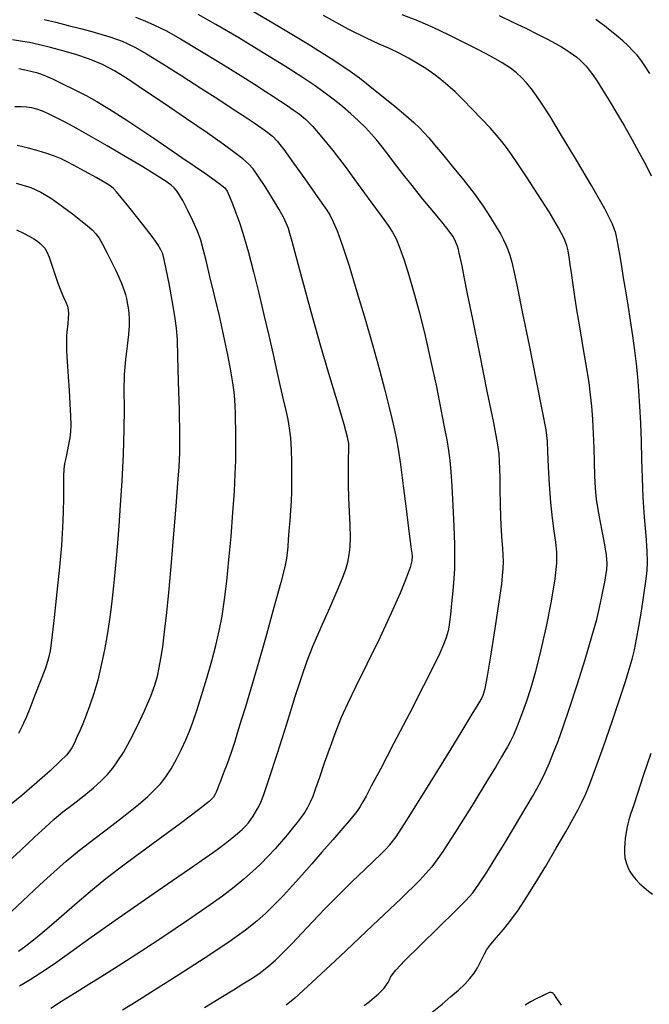
# Model space of a CAD drawing. Extents: x 349575 to 352775, y 1035233 to 1038233.
# Drawn here: x 351577 to 351678, y 1037799 to 1037957 of the extents above; entities that cross this region are included whole.
import ezdxf

# ---------------------------------------------------------------- set-up
doc = ezdxf.new("R2010")
doc.units = 0
doc.header["$MEASUREMENT"] = 0
doc.layers.add('INDEX', color=1, linetype='CONTINUOUS')
doc.layers.add('INTER', color=33, linetype='CONTINUOUS')

msp = doc.modelspace()

# ---------------------------------------------------------------- linework, layer by layer
at = {"layer": 'INDEX', "color": 1, "linetype": 'CONTINUOUS'}
for points, elevation in [([(351580.588, 1037957.005), (351582.47, 1037956.547), (351584.442, 1037956.04), (351584.442, 1037956.04), (351586.398, 1037955.526), (351588.232, 1037955.031), (351589.838, 1037954.578), (351589.838, 1037954.578), (351591.14, 1037954.182), (351592.203, 1037953.826), (351593.123, 1037953.483), (351593.123, 1037953.483), (351594.033, 1037953.097), (351595.223, 1037952.491), (351597.016, 1037951.457), (351597.016, 1037951.457), (351599.607, 1037949.872), (351602.669, 1037947.95), (351605.742, 1037945.99), (351605.742, 1037945.99), (351608.451, 1037944.239), (351610.749, 1037942.732), (351612.671, 1037941.456), (351612.671, 1037941.456), (351614.251, 1037940.394), (351615.511, 1037939.53), (351616.471, 1037938.847), (351616.471, 1037938.847), (351617.198, 1037938.268), (351617.943, 1037937.482), (351619.008, 1037936.116), (351619.008, 1037936.116), (351620.576, 1037933.96), (351622.367, 1037931.443), (351623.987, 1037929.151), (351623.987, 1037929.151), (351625.137, 1037927.525), (351625.899, 1037926.417), (351626.452, 1037925.53), (351626.452, 1037925.53), (351626.963, 1037924.553), (351627.564, 1037923.115), (351628.376, 1037920.83), (351628.376, 1037920.83), (351629.476, 1037917.458), (351630.758, 1037913.331), (351632.073, 1037908.925), (351632.073, 1037908.925), (351633.289, 1037904.671), (351634.35, 1037900.812), (351635.218, 1037897.545), (351635.218, 1037897.545), (351635.87, 1037895), (351636.351, 1037893.026), (351636.721, 1037891.404), (351636.721, 1037891.404), (351637.04, 1037889.885), (351637.358, 1037888.088), (351637.724, 1037885.604), (351637.724, 1037885.604), (351638.167, 1037882.222), (351638.625, 1037878.54), (351639.019, 1037875.352), (351639.019, 1037875.352), (351639.287, 1037873.259), (351639.451, 1037872.067), (351639.554, 1037871.386), (351639.554, 1037871.386), (351639.613, 1037870.848), (351639.551, 1037870.171), (351639.267, 1037869.096), (351639.267, 1037869.096), (351638.666, 1037867.398), (351637.682, 1037864.979), (351636.256, 1037861.774), (351634.397, 1037857.839), (351632.39, 1037853.707), (351630.587, 1037850.028), (351630.587, 1037850.028), (351629.245, 1037847.257), (351628.242, 1037845.055), (351627.36, 1037842.888), (351627.36, 1037842.888), (351626.435, 1037840.374), (351625.52, 1037837.752), (351624.725, 1037835.416), (351624.725, 1037835.416), (351624.124, 1037833.665), (351623.665, 1037832.406), (351623.263, 1037831.454), (351623.263, 1037831.454), (351622.841, 1037830.641), (351622.367, 1037829.879), (351621.819, 1037829.099), (351621.819, 1037829.099), (351621.178, 1037828.245), (351620.441, 1037827.304), (351619.608, 1037826.278), (351619.608, 1037826.278), (351618.678, 1037825.171), (351617.652, 1037824.003), (351616.531, 1037822.802), (351616.531, 1037822.802), (351615.316, 1037821.587), (351614.006, 1037820.364), (351612.602, 1037819.133), (351612.602, 1037819.133), (351611.061, 1037817.865), (351609.169, 1037816.418), (351606.668, 1037814.622), (351606.668, 1037814.622), (351603.423, 1037812.385), (351599.776, 1037809.935), (351596.192, 1037807.578), (351596.192, 1037807.578), (351593.034, 1037805.552), (351590.273, 1037803.816), (351587.777, 1037802.26), (351587.777, 1037802.26), (351585.458, 1037800.805), (351583.386, 1037799.494), (351581.674, 1037798.4)], 2430), ([(351642.808, 1037797.822), (351644.408, 1037799.114), (351645.811, 1037800.292), (351647.016, 1037801.355), (351647.016, 1037801.355), (351648.028, 1037802.311), (351648.862, 1037803.196), (351649.54, 1037804.056), (351649.54, 1037804.056), (351650.082, 1037804.918), (351650.517, 1037805.753), (351650.872, 1037806.513), (351650.872, 1037806.513), (351651.195, 1037807.183), (351651.597, 1037807.863), (351652.206, 1037808.686), (351652.206, 1037808.686), (351653.109, 1037809.753), (351654.224, 1037811.05), (351655.427, 1037812.535), (351655.427, 1037812.535), (351656.633, 1037814.193), (351657.906, 1037816.123), (351659.35, 1037818.452), (351659.35, 1037818.452), (351661.013, 1037821.22), (351662.716, 1037824.112), (351664.226, 1037826.725), (351664.226, 1037826.725), (351665.369, 1037828.755), (351666.202, 1037830.305), (351666.846, 1037831.573), (351666.846, 1037831.573), (351667.425, 1037832.806), (351668.094, 1037834.416), (351669.013, 1037836.86), (351669.013, 1037836.86), (351670.271, 1037840.386), (351671.663, 1037844.394), (351672.913, 1037848.077), (351673.812, 1037850.823), (351674.417, 1037852.803), (351674.854, 1037854.386), (351674.854, 1037854.386), (351675.23, 1037855.91), (351675.592, 1037857.595), (351675.967, 1037859.628), (351675.967, 1037859.628), (351676.369, 1037862.097), (351676.758, 1037864.672), (351677.078, 1037866.92), (351677.078, 1037866.92), (351677.282, 1037868.571), (351677.357, 1037870.003), (351677.3, 1037871.753), (351677.3, 1037871.753), (351677.119, 1037874.215), (351676.88, 1037877.2), (351676.663, 1037880.373), (351676.663, 1037880.373), (351676.524, 1037883.463), (351676.438, 1037886.447), (351676.359, 1037889.363), (351676.359, 1037889.363), (351676.249, 1037892.228), (351676.11, 1037894.96), (351675.952, 1037897.457), (351675.952, 1037897.457), (351675.779, 1037899.665), (351675.575, 1037901.739), (351675.313, 1037903.885), (351675.313, 1037903.885), (351674.98, 1037906.247), (351674.601, 1037908.73), (351674.213, 1037911.177), (351674.213, 1037911.177), (351673.844, 1037913.455), (351673.506, 1037915.531), (351673.2, 1037917.393), (351673.2, 1037917.393), (351672.93, 1037919.034), (351672.697, 1037920.452), (351672.501, 1037921.646), (351672.501, 1037921.646), (351672.281, 1037922.718), (351671.734, 1037924.167), (351670.496, 1037926.596), (351670.496, 1037926.596), (351668.368, 1037930.341), (351665.801, 1037934.688), (351663.411, 1037938.659), (351663.411, 1037938.659), (351661.67, 1037941.507), (351660.471, 1037943.399), (351659.561, 1037944.733), (351659.561, 1037944.733), (351658.729, 1037945.845), (351657.924, 1037946.816), (351657.137, 1037947.668), (351657.137, 1037947.668), (351656.329, 1037948.433), (351655.352, 1037949.191), (351654.032, 1037950.037), (351654.032, 1037950.037), (351652.251, 1037951.038), (351650.115, 1037952.159), (351647.79, 1037953.34), (351647.79, 1037953.34), (351645.41, 1037954.523), (351642.988, 1037955.672), (351640.506, 1037956.75), (351640.506, 1037956.75), (351637.977, 1037957.731)], 2420), ([(351576.084, 1037930.727), (351578.457, 1037930.042), (351580.062, 1037929.309), (351580.062, 1037929.309), (351581.753, 1037928.259), (351583.525, 1037927.013), (351585.158, 1037925.791), (351585.158, 1037925.791), (351586.478, 1037924.767), (351587.496, 1037923.936), (351588.272, 1037923.249), (351588.272, 1037923.249), (351588.872, 1037922.634), (351589.401, 1037921.934), (351589.976, 1037920.97), (351589.976, 1037920.97), (351590.671, 1037919.639), (351591.409, 1037918.136), (351592.072, 1037916.732), (351592.072, 1037916.732), (351592.57, 1037915.636), (351592.927, 1037914.802), (351593.196, 1037914.127), (351593.421, 1037913.513), (351593.614, 1037912.905), (351593.783, 1037912.253), (351593.783, 1037912.253), (351593.931, 1037911.523), (351594.055, 1037910.72), (351594.152, 1037909.864), (351594.152, 1037909.864), (351594.212, 1037908.945), (351594.206, 1037907.852), (351594.1, 1037906.447), (351594.1, 1037906.447), (351593.882, 1037904.632), (351593.631, 1037902.475), (351593.446, 1037900.081), (351593.446, 1037900.081), (351593.397, 1037897.508), (351593.412, 1037894.616), (351593.389, 1037891.215), (351593.389, 1037891.215), (351593.252, 1037887.228), (351593.032, 1037883.023), (351592.786, 1037879.084), (351592.786, 1037879.084), (351592.559, 1037875.777), (351592.351, 1037873.011), (351592.15, 1037870.582), (351592.15, 1037870.582), (351591.943, 1037868.319), (351591.729, 1037866.187), (351591.508, 1037864.188), (351591.508, 1037864.188), (351591.275, 1037862.294), (351591.007, 1037860.378), (351590.674, 1037858.286), (351590.674, 1037858.286), (351590.255, 1037855.925), (351589.756, 1037853.441), (351589.187, 1037851.04), (351589.187, 1037851.04), (351588.566, 1037848.892), (351587.93, 1037847.019), (351587.321, 1037845.409), (351587.321, 1037845.409), (351586.776, 1037844.047), (351586.302, 1037842.916), (351585.902, 1037841.998), (351585.902, 1037841.998), (351585.571, 1037841.271), (351585.287, 1037840.685), (351585.022, 1037840.185), (351585.022, 1037840.185), (351584.713, 1037839.694), (351584.168, 1037839.039), (351583.163, 1037838.027), (351583.163, 1037838.027), (351581.542, 1037836.524), (351579.427, 1037834.645), (351577.011, 1037832.57), (351577.011, 1037832.57), (351574.453, 1037830.443)], 2440)]:
    msp.add_lwpolyline(points, dxfattribs=dict(at, elevation=elevation))
at = {"layer": 'INTER', "linetype": 'CONTINUOUS'}
for points, elevation in [([(351613.886, 1037958.44), (351618.173, 1037955.905), (351622.708, 1037953.162), (351626.626, 1037950.725), (351626.626, 1037950.725), (351629.313, 1037948.957), (351631.162, 1037947.613), (351632.82, 1037946.297), (351632.82, 1037946.297), (351634.765, 1037944.725), (351636.81, 1037943.06), (351638.598, 1037941.574), (351638.598, 1037941.574), (351639.871, 1037940.465), (351640.757, 1037939.621), (351641.482, 1037938.853), (351641.482, 1037938.853), (351642.252, 1037937.982), (351643.202, 1037936.869), (351644.446, 1037935.388), (351644.446, 1037935.388), (351646.043, 1037933.47), (351647.814, 1037931.288), (351649.526, 1037929.076), (351649.526, 1037929.076), (351650.986, 1037927.034), (351652.166, 1037925.244), (351653.08, 1037923.754), (351653.08, 1037923.754), (351653.753, 1037922.588), (351654.244, 1037921.663), (351654.62, 1037920.872), (351654.62, 1037920.872), (351654.943, 1037920.098), (351655.248, 1037919.203), (351655.567, 1037918.043), (351655.941, 1037916.418), (351656.467, 1037913.923), (351657.253, 1037910.096), (351657.253, 1037910.096), (351658.341, 1037904.781), (351659.511, 1037899.023), (351660.473, 1037894.172), (351660.473, 1037894.172), (351661.018, 1037891.174), (351661.245, 1037889.361), (351661.329, 1037887.664), (351661.329, 1037887.664), (351661.421, 1037885.269), (351661.561, 1037882.393), (351661.766, 1037879.512), (351661.766, 1037879.512), (351662.039, 1037877.009), (351662.335, 1037874.909), (351662.597, 1037873.148), (351662.597, 1037873.148), (351662.764, 1037871.589), (351662.751, 1037869.8), (351662.472, 1037867.282), (351662.472, 1037867.282), (351661.876, 1037863.73), (351661.071, 1037859.637), (351660.206, 1037855.694), (351660.206, 1037855.694), (351659.396, 1037852.438), (351658.638, 1037849.794), (351657.899, 1037847.535), (351657.899, 1037847.535), (351657.159, 1037845.486), (351656.454, 1037843.688), (351655.838, 1037842.236), (351655.838, 1037842.236), (351655.342, 1037841.177), (351654.914, 1037840.371), (351654.482, 1037839.63), (351654.482, 1037839.63), (351653.941, 1037838.728), (351653.061, 1037837.273), (351651.578, 1037834.837), (351651.578, 1037834.837), (351649.363, 1037831.219), (351646.829, 1037827.143), (351644.524, 1037823.563), (351644.524, 1037823.563), (351642.749, 1037821.089), (351640.828, 1037818.957), (351637.836, 1037816.055), (351637.836, 1037816.055), (351633.234, 1037811.679), (351628.007, 1037806.737), (351623.522, 1037802.541), (351623.522, 1037802.541), (351620.794, 1037800.065), (351619.421, 1037798.934)], 2424), ([(351595.222, 1037957.364), (351596.75, 1037956.762), (351596.75, 1037956.762), (351598.288, 1037956.09), (351600.09, 1037955.189), (351602.46, 1037953.868), (351602.46, 1037953.868), (351605.552, 1037952.033), (351608.93, 1037949.969), (351612.008, 1037948.056), (351612.008, 1037948.056), (351614.342, 1037946.586), (351616.043, 1037945.497), (351617.362, 1037944.638), (351617.362, 1037944.638), (351618.514, 1037943.88), (351619.563, 1037943.18), (351620.535, 1037942.515), (351620.535, 1037942.515), (351621.473, 1037941.837), (351622.479, 1037940.992), (351623.672, 1037939.798), (351623.672, 1037939.798), (351625.144, 1037938.114), (351626.88, 1037935.961), (351628.839, 1037933.398), (351628.839, 1037933.398), (351630.942, 1037930.547), (351632.959, 1037927.767), (351634.621, 1037925.478), (351634.621, 1037925.478), (351635.743, 1037923.954), (351636.473, 1037922.879), (351637.042, 1037921.79), (351637.042, 1037921.79), (351637.644, 1037920.306), (351638.32, 1037918.364), (351639.07, 1037915.984), (351639.07, 1037915.984), (351639.894, 1037913.18), (351640.775, 1037909.938), (351641.694, 1037906.242), (351641.694, 1037906.242), (351642.623, 1037902.157), (351643.491, 1037898.074), (351644.222, 1037894.466), (351644.222, 1037894.466), (351644.76, 1037891.684), (351645.138, 1037889.577), (351645.412, 1037887.873), (351645.412, 1037887.873), (351645.63, 1037886.286), (351645.814, 1037884.489), (351645.98, 1037882.143), (351646.139, 1037879.071), (351646.276, 1037875.737), (351646.372, 1037872.769), (351646.372, 1037872.769), (351646.409, 1037870.609), (351646.381, 1037868.957), (351646.286, 1037867.329), (351646.286, 1037867.329), (351646.126, 1037865.383), (351645.935, 1037863.343), (351645.752, 1037861.573), (351645.752, 1037861.573), (351645.604, 1037860.345), (351645.481, 1037859.543), (351645.362, 1037858.958), (351645.362, 1037858.958), (351645.218, 1037858.391), (351644.993, 1037857.701), (351644.623, 1037856.757), (351644.623, 1037856.757), (351644.025, 1037855.392), (351643.026, 1037853.294), (351641.432, 1037850.11), (351641.432, 1037850.11), (351639.176, 1037845.72), (351636.682, 1037840.929), (351634.504, 1037836.77), (351634.504, 1037836.77), (351633.055, 1037834.023), (351632.208, 1037832.438), (351631.696, 1037831.512), (351631.696, 1037831.512), (351631.266, 1037830.786), (351630.711, 1037829.986), (351629.833, 1037828.882), (351629.833, 1037828.882), (351628.505, 1037827.321), (351626.87, 1037825.443), (351625.142, 1037823.466), (351625.142, 1037823.466), (351623.491, 1037821.567), (351621.931, 1037819.781), (351620.432, 1037818.104), (351620.432, 1037818.104), (351618.971, 1037816.532), (351617.543, 1037815.066), (351616.148, 1037813.705), (351616.148, 1037813.705), (351614.712, 1037812.404), (351612.872, 1037810.934), (351610.187, 1037809.021), (351610.187, 1037809.021), (351606.427, 1037806.519), (351602.192, 1037803.787), (351598.29, 1037801.314), (351598.29, 1037801.314), (351595.334, 1037799.464), (351593.16, 1037798.119)], 2428), ([(351606.304, 1037798.56), (351608.913, 1037800.142), (351610.972, 1037801.398), (351610.972, 1037801.398), (351612.474, 1037802.325), (351613.547, 1037803), (351614.357, 1037803.521), (351614.357, 1037803.521), (351615.059, 1037803.99), (351615.775, 1037804.517), (351616.619, 1037805.214), (351616.619, 1037805.214), (351617.679, 1037806.169), (351618.939, 1037807.379), (351620.36, 1037808.817), (351620.36, 1037808.817), (351621.915, 1037810.461), (351623.645, 1037812.307), (351625.607, 1037814.355), (351625.607, 1037814.355), (351627.801, 1037816.568), (351630.009, 1037818.742), (351631.957, 1037820.636), (351631.957, 1037820.636), (351633.437, 1037822.069), (351634.512, 1037823.107), (351635.31, 1037823.879), (351635.31, 1037823.879), (351636.012, 1037824.614), (351637.017, 1037825.946), (351638.774, 1037828.614), (351638.774, 1037828.614), (351641.527, 1037833.006), (351644.687, 1037838.133), (351647.457, 1037842.658), (351647.457, 1037842.658), (351649.232, 1037845.566), (351650.18, 1037847.134), (351650.659, 1037847.962), (351650.659, 1037847.962), (351650.984, 1037848.639), (351651.293, 1037849.703), (351651.68, 1037851.686), (351651.68, 1037851.686), (351652.205, 1037854.881), (351652.789, 1037858.657), (351653.318, 1037862.145), (351653.318, 1037862.145), (351653.703, 1037864.685), (351653.955, 1037866.435), (351654.11, 1037867.758), (351654.11, 1037867.758), (351654.199, 1037868.958), (351654.229, 1037870.094), (351654.202, 1037871.164), (351654.202, 1037871.164), (351654.125, 1037872.202), (351654.021, 1037873.396), (351653.918, 1037874.968), (351653.918, 1037874.968), (351653.838, 1037877.046), (351653.78, 1037879.375), (351653.736, 1037881.603), (351653.7, 1037883.453), (351653.664, 1037884.942), (351653.619, 1037886.159), (351653.619, 1037886.159), (351653.532, 1037887.314), (351653.27, 1037889.092), (351652.672, 1037892.299), (351652.672, 1037892.299), (351651.656, 1037897.384), (351650.437, 1037903.368), (351649.305, 1037908.915), (351649.305, 1037908.915), (351648.486, 1037912.982), (351647.95, 1037915.692), (351647.6, 1037917.459), (351647.6, 1037917.459), (351647.353, 1037918.654), (351647.166, 1037919.476), (351647.008, 1037920.084), (351647.008, 1037920.084), (351646.85, 1037920.611), (351646.666, 1037921.115), (351646.433, 1037921.63), (351646.433, 1037921.63), (351646.103, 1037922.218), (351645.534, 1037923.042), (351644.562, 1037924.293), (351644.562, 1037924.293), (351643.095, 1037926.081), (351641.34, 1037928.193), (351639.58, 1037930.338), (351639.58, 1037930.338), (351638.042, 1037932.271), (351636.751, 1037933.949), (351635.676, 1037935.373), (351635.676, 1037935.373), (351634.776, 1037936.565), (351633.954, 1037937.61), (351633.1, 1037938.612), (351633.1, 1037938.612), (351632.125, 1037939.655), (351631.014, 1037940.747), (351629.772, 1037941.877), (351629.772, 1037941.877), (351628.411, 1037943.032), (351626.963, 1037944.188), (351625.465, 1037945.32), (351625.465, 1037945.32), (351623.89, 1037946.444), (351621.95, 1037947.738), (351619.293, 1037949.427), (351619.293, 1037949.427), (351615.738, 1037951.624), (351611.794, 1037954.014), (351608.14, 1037956.175), (351608.14, 1037956.175), (351605.293, 1037957.785)], 2426), ([(351631.931, 1037798.861), (351632.768, 1037799.537), (351633.502, 1037800.153), (351634.133, 1037800.709), (351634.133, 1037800.709), (351634.662, 1037801.209), (351635.099, 1037801.672), (351635.453, 1037802.122), (351635.453, 1037802.122), (351635.736, 1037802.573), (351635.964, 1037803.009), (351636.15, 1037803.407), (351636.15, 1037803.407), (351636.378, 1037803.814), (351637.003, 1037804.565), (351638.446, 1037806.069), (351638.446, 1037806.069), (351640.931, 1037808.541), (351643.873, 1037811.431), (351646.491, 1037813.997), (351646.491, 1037813.997), (351648.214, 1037815.719), (351649.323, 1037816.966), (351650.311, 1037818.332), (351650.311, 1037818.332), (351651.561, 1037820.259), (351653.012, 1037822.587), (351654.491, 1037825.007), (351654.491, 1037825.007), (351655.852, 1037827.257), (351657.051, 1037829.256), (351658.07, 1037830.967), (351658.07, 1037830.967), (351658.907, 1037832.386), (351659.616, 1037833.64), (351660.27, 1037834.884), (351660.27, 1037834.884), (351660.928, 1037836.251), (351661.601, 1037837.765), (351662.29, 1037839.428), (351662.29, 1037839.428), (351663.008, 1037841.285), (351663.828, 1037843.563), (351664.834, 1037846.536), (351664.834, 1037846.536), (351666.06, 1037850.316), (351667.335, 1037854.376), (351668.433, 1037858.025), (351668.433, 1037858.025), (351669.188, 1037860.746), (351669.664, 1037862.696), (351669.983, 1037864.201), (351669.983, 1037864.201), (351670.247, 1037865.534), (351670.474, 1037866.739), (351670.663, 1037867.806), (351670.663, 1037867.806), (351670.805, 1037868.759), (351670.855, 1037869.775), (351670.76, 1037871.064), (351670.76, 1037871.064), (351670.49, 1037872.761), (351670.116, 1037874.7), (351669.731, 1037876.639), (351669.731, 1037876.639), (351669.412, 1037878.402), (351669.174, 1037880.084), (351669.013, 1037881.848), (351668.92, 1037883.817), (351668.86, 1037885.973), (351668.794, 1037888.257), (351668.794, 1037888.257), (351668.69, 1037890.599), (351668.551, 1037892.88), (351668.39, 1037894.964), (351668.39, 1037894.964), (351668.207, 1037896.805), (351667.961, 1037898.702), (351667.601, 1037901.04), (351667.601, 1037901.04), (351667.1, 1037904.05), (351666.538, 1037907.362), (351666.023, 1037910.45), (351666.023, 1037910.45), (351665.635, 1037912.91), (351665.354, 1037914.814), (351665.134, 1037916.357), (351665.134, 1037916.357), (351664.938, 1037917.697), (351664.757, 1037918.868), (351664.593, 1037919.87), (351664.593, 1037919.87), (351664.404, 1037920.765), (351663.981, 1037921.877), (351663.077, 1037923.589), (351663.077, 1037923.589), (351661.552, 1037926.124), (351659.702, 1037929.051), (351657.932, 1037931.776), (351657.932, 1037931.776), (351656.557, 1037933.842), (351655.53, 1037935.331), (351654.712, 1037936.461), (351654.712, 1037936.461), (351653.964, 1037937.44), (351653.141, 1037938.436), (351652.098, 1037939.608), (351652.098, 1037939.608), (351650.747, 1037941.052), (351649.233, 1037942.622), (351647.76, 1037944.112), (351647.76, 1037944.112), (351646.479, 1037945.364), (351645.335, 1037946.415), (351644.224, 1037947.348), (351644.224, 1037947.348), (351643.054, 1037948.238), (351641.802, 1037949.101), (351640.462, 1037949.945), (351640.462, 1037949.945), (351639.032, 1037950.77), (351637.53, 1037951.563), (351635.979, 1037952.304), (351635.979, 1037952.304), (351634.332, 1037953.029), (351632.255, 1037953.98), (351629.344, 1037955.454), (351629.344, 1037955.454), (351625.389, 1037957.614)], 2422), ([(351653.538, 1037957.617), (351655.74, 1037956.573), (351655.74, 1037956.573), (351657.823, 1037955.568), (351659.707, 1037954.638), (351661.307, 1037953.82), (351661.307, 1037953.82), (351662.57, 1037953.139), (351663.546, 1037952.577), (351664.314, 1037952.108), (351664.314, 1037952.108), (351664.948, 1037951.701), (351665.495, 1037951.321), (351666, 1037950.929), (351666, 1037950.929), (351666.497, 1037950.493), (351666.994, 1037950.007), (351667.49, 1037949.47), (351667.49, 1037949.47), (351667.998, 1037948.866), (351668.568, 1037948.103), (351669.267, 1037947.077), (351669.267, 1037947.077), (351670.143, 1037945.704), (351671.183, 1037944.007), (351672.36, 1037942.03), (351672.36, 1037942.03), (351673.629, 1037939.852), (351674.875, 1037937.672), (351675.968, 1037935.72), (351675.968, 1037935.72), (351676.81, 1037934.168), (351677.441, 1037932.948), (351677.933, 1037931.934)], 2418), ([(351677.716, 1037948.317), (351676.902, 1037949.573), (351676.259, 1037950.485), (351675.661, 1037951.236), (351675.661, 1037951.236), (351675, 1037951.981), (351674.24, 1037952.758), (351673.366, 1037953.572), (351673.366, 1037953.572), (351672.381, 1037954.417), (351671.374, 1037955.233), (351670.457, 1037955.946), (351670.457, 1037955.946), (351669.701, 1037956.509), (351669.029, 1037956.971)], 2416), ([(351576.625, 1037802.026), (351578.202, 1037802.951), (351579.996, 1037804.089), (351582.178, 1037805.57), (351582.178, 1037805.57), (351584.886, 1037807.491), (351588.14, 1037809.825), (351591.926, 1037812.513), (351591.926, 1037812.513), (351596.143, 1037815.448), (351600.327, 1037818.329), (351603.924, 1037820.804), (351603.924, 1037820.804), (351606.528, 1037822.618), (351608.316, 1037823.898), (351609.611, 1037824.863), (351609.611, 1037824.863), (351610.683, 1037825.698), (351611.586, 1037826.44), (351612.32, 1037827.088), (351612.32, 1037827.088), (351612.894, 1037827.651), (351613.354, 1037828.168), (351613.752, 1037828.686), (351613.752, 1037828.686), (351614.134, 1037829.244), (351614.508, 1037829.849), (351614.876, 1037830.503), (351614.876, 1037830.503), (351615.266, 1037831.298), (351615.817, 1037832.703), (351616.7, 1037835.282), (351616.7, 1037835.282), (351618.003, 1037839.327), (351619.495, 1037844.056), (351620.865, 1037848.416), (351620.865, 1037848.416), (351621.898, 1037851.645), (351622.769, 1037854.146), (351623.746, 1037856.613), (351623.746, 1037856.613), (351625.011, 1037859.539), (351626.382, 1037862.622), (351627.59, 1037865.358), (351627.59, 1037865.358), (351628.429, 1037867.375), (351628.954, 1037868.824), (351629.283, 1037869.988), (351629.283, 1037869.988), (351629.514, 1037871.127), (351629.658, 1037872.405), (351629.703, 1037873.966), (351629.703, 1037873.966), (351629.649, 1037875.898), (351629.542, 1037878.063), (351629.44, 1037880.271), (351629.44, 1037880.271), (351629.389, 1037882.346), (351629.38, 1037884.186), (351629.392, 1037885.705), (351629.392, 1037885.705), (351629.409, 1037886.849), (351629.426, 1037887.693), (351629.441, 1037888.341), (351629.425, 1037888.967), (351629.237, 1037890.019), (351628.707, 1037892.013), (351628.707, 1037892.013), (351627.722, 1037895.317), (351626.396, 1037899.694), (351624.9, 1037904.758), (351624.9, 1037904.758), (351623.401, 1037910.077), (351622.053, 1037915.03), (351621.006, 1037918.95), (351621.006, 1037918.95), (351620.36, 1037921.378), (351619.997, 1037922.687), (351619.75, 1037923.459), (351619.75, 1037923.459), (351619.46, 1037924.206), (351619.006, 1037925.162), (351618.277, 1037926.494), (351618.277, 1037926.494), (351617.222, 1037928.275), (351616.026, 1037930.202), (351614.932, 1037931.881), (351614.932, 1037931.881), (351614.102, 1037933.034), (351613.363, 1037933.846), (351612.462, 1037934.618), (351612.462, 1037934.618), (351611.162, 1037935.619), (351609.299, 1037936.975), (351606.727, 1037938.781), (351606.727, 1037938.781), (351603.42, 1037941.051), (351599.832, 1037943.487), (351596.537, 1037945.712), (351596.537, 1037945.712), (351593.952, 1037947.438), (351591.872, 1037948.729), (351589.933, 1037949.739), (351589.933, 1037949.739), (351587.856, 1037950.598), (351585.691, 1037951.34), (351583.574, 1037951.971), (351583.574, 1037951.971), (351581.618, 1037952.5), (351579.839, 1037952.932), (351578.234, 1037953.271), (351578.234, 1037953.271), (351576.794, 1037953.524), (351575.502, 1037953.71)], 2432), ([(351576.534, 1037949.095), (351577.77, 1037948.845), (351578.664, 1037948.641), (351579.356, 1037948.457), (351579.356, 1037948.457), (351579.998, 1037948.257), (351580.786, 1037947.954), (351581.925, 1037947.447), (351581.925, 1037947.447), (351583.541, 1037946.674), (351585.431, 1037945.737), (351587.31, 1037944.776), (351587.31, 1037944.776), (351589.04, 1037943.843), (351591.073, 1037942.626), (351594.011, 1037940.722), (351594.011, 1037940.722), (351598.164, 1037937.931), (351602.688, 1037934.847), (351606.454, 1037932.266), (351606.454, 1037932.266), (351608.626, 1037930.759), (351609.574, 1037929.997), (351609.961, 1037929.428), (351609.961, 1037929.428), (351610.34, 1037928.597), (351610.807, 1037927.442), (351611.347, 1037926), (351611.347, 1037926), (351611.945, 1037924.282), (351612.609, 1037922.196), (351613.349, 1037919.626), (351613.349, 1037919.626), (351614.166, 1037916.521), (351615.015, 1037913.09), (351615.844, 1037909.609), (351616.608, 1037906.31), (351617.298, 1037903.272), (351617.915, 1037900.529), (351617.915, 1037900.529), (351618.458, 1037898.113), (351618.927, 1037896.03), (351619.323, 1037894.279), (351619.323, 1037894.279), (351619.645, 1037892.819), (351619.895, 1037891.442), (351620.074, 1037889.898), (351620.074, 1037889.898), (351620.185, 1037888.024), (351620.245, 1037886.007), (351620.27, 1037884.124), (351620.27, 1037884.124), (351620.275, 1037882.568), (351620.254, 1037881.204), (351620.197, 1037879.815), (351620.197, 1037879.815), (351620.101, 1037878.245), (351619.98, 1037876.586), (351619.854, 1037874.992), (351619.854, 1037874.992), (351619.741, 1037873.59), (351619.643, 1037872.405), (351619.562, 1037871.435), (351619.562, 1037871.435), (351619.464, 1037870.564), (351619.191, 1037869.221), (351618.551, 1037866.723), (351618.551, 1037866.723), (351617.434, 1037862.669), (351616.06, 1037857.801), (351614.728, 1037853.149), (351614.728, 1037853.149), (351613.674, 1037849.511), (351612.866, 1037846.777), (351612.209, 1037844.608), (351612.209, 1037844.608), (351611.622, 1037842.72), (351611.09, 1037841.057), (351610.613, 1037839.619), (351610.613, 1037839.619), (351610.188, 1037838.399), (351609.809, 1037837.355), (351609.466, 1037836.44), (351609.466, 1037836.44), (351609.151, 1037835.612), (351608.863, 1037834.865), (351608.601, 1037834.197), (351608.601, 1037834.197), (351608.366, 1037833.609), (351608.157, 1037833.102), (351607.975, 1037832.674), (351607.975, 1037832.674), (351607.737, 1037832.266), (351607.033, 1037831.576), (351605.368, 1037830.243), (351605.368, 1037830.243), (351602.464, 1037828.059), (351598.898, 1037825.428), (351595.461, 1037822.908), (351595.461, 1037822.908), (351592.74, 1037820.901), (351590.506, 1037819.195), (351588.326, 1037817.425), (351588.326, 1037817.425), (351585.887, 1037815.336), (351583.362, 1037813.129), (351581.041, 1037811.116), (351581.041, 1037811.116), (351579.153, 1037809.542), (351577.665, 1037808.376), (351576.478, 1037807.518)], 2434), ([(351574.38, 1037813.017), (351577.178, 1037815.65), (351579.888, 1037818.205), (351579.888, 1037818.205), (351582.124, 1037820.271), (351584.116, 1037822.018), (351586.25, 1037823.761), (351586.25, 1037823.761), (351588.783, 1037825.723), (351591.453, 1037827.753), (351593.872, 1037829.606), (351593.872, 1037829.606), (351595.744, 1037831.101), (351597.15, 1037832.313), (351598.261, 1037833.377), (351598.261, 1037833.377), (351599.228, 1037834.423), (351600.116, 1037835.548), (351600.965, 1037836.843), (351600.965, 1037836.843), (351601.801, 1037838.354), (351602.594, 1037839.958), (351603.297, 1037841.49), (351603.297, 1037841.49), (351603.889, 1037842.864), (351604.448, 1037844.315), (351605.076, 1037846.16), (351605.076, 1037846.16), (351605.841, 1037848.599), (351606.671, 1037851.383), (351607.457, 1037854.147), (351607.457, 1037854.147), (351608.116, 1037856.623), (351608.658, 1037858.937), (351609.113, 1037861.315), (351609.113, 1037861.315), (351609.513, 1037863.953), (351609.877, 1037866.937), (351610.224, 1037870.325), (351610.224, 1037870.325), (351610.561, 1037874.097), (351610.864, 1037877.913), (351611.099, 1037881.355), (351611.099, 1037881.355), (351611.242, 1037884.109), (351611.31, 1037886.291), (351611.33, 1037888.126), (351611.33, 1037888.126), (351611.328, 1037889.794), (351611.312, 1037891.316), (351611.289, 1037892.672), (351611.289, 1037892.672), (351611.262, 1037893.859), (351611.222, 1037894.95), (351611.154, 1037896.036), (351611.154, 1037896.036), (351611.039, 1037897.224), (351610.84, 1037898.693), (351610.513, 1037900.638), (351610.513, 1037900.638), (351610.028, 1037903.187), (351609.407, 1037906.196), (351608.688, 1037909.455), (351608.688, 1037909.455), (351607.917, 1037912.743), (351607.175, 1037915.792), (351606.554, 1037918.321), (351606.554, 1037918.321), (351606.101, 1037920.164), (351605.697, 1037921.6), (351605.18, 1037923.022), (351605.18, 1037923.022), (351604.443, 1037924.705), (351603.602, 1037926.45), (351602.827, 1037927.938), (351602.827, 1037927.938), (351602.247, 1037928.937), (351601.811, 1037929.552), (351601.425, 1037929.973), (351600.962, 1037930.39), (351600.152, 1037930.982), (351598.692, 1037931.927), (351598.692, 1037931.927), (351596.403, 1037933.331), (351593.592, 1037935.011), (351590.692, 1037936.713), (351590.692, 1037936.713), (351588.067, 1037938.222), (351585.809, 1037939.49), (351583.942, 1037940.512), (351583.942, 1037940.512), (351582.466, 1037941.29), (351581.294, 1037941.866), (351580.316, 1037942.289), (351580.316, 1037942.289), (351579.435, 1037942.602), (351578.604, 1037942.818), (351577.787, 1037942.941), (351577.787, 1037942.941), (351576.928, 1037942.985), (351575.881, 1037942.997)], 2436), ([(351574.217, 1037821.36), (351576.785, 1037823.746), (351579.052, 1037825.869), (351579.052, 1037825.869), (351580.791, 1037827.479), (351582.208, 1037828.737), (351583.615, 1037829.904), (351583.615, 1037829.904), (351585.236, 1037831.18), (351586.938, 1037832.51), (351588.498, 1037833.776), (351588.498, 1037833.776), (351589.749, 1037834.896), (351590.749, 1037835.925), (351591.609, 1037836.952), (351591.609, 1037836.952), (351592.434, 1037838.08), (351593.312, 1037839.469), (351594.325, 1037841.291), (351594.325, 1037841.291), (351595.506, 1037843.621), (351596.699, 1037846.147), (351597.7, 1037848.46), (351597.7, 1037848.46), (351598.36, 1037850.263), (351598.761, 1037851.705), (351599.039, 1037853.047), (351599.309, 1037854.54), (351599.599, 1037856.391), (351599.915, 1037858.795), (351599.915, 1037858.795), (351600.26, 1037861.897), (351600.63, 1037865.637), (351601.015, 1037869.906), (351601.015, 1037869.906), (351601.404, 1037874.512), (351601.763, 1037878.949), (351602.055, 1037882.633), (351602.055, 1037882.633), (351602.248, 1037885.236), (351602.344, 1037887.469), (351602.349, 1037890.3), (351602.349, 1037890.3), (351602.277, 1037894.359), (351602.163, 1037898.922), (351602.048, 1037902.924), (351602.048, 1037902.924), (351601.954, 1037905.615), (351601.817, 1037907.501), (351601.557, 1037909.404), (351601.557, 1037909.404), (351601.125, 1037911.906), (351600.618, 1037914.632), (351600.167, 1037916.971), (351600.167, 1037916.971), (351599.86, 1037918.478), (351599.615, 1037919.379), (351599.305, 1037920.068), (351599.305, 1037920.068), (351598.815, 1037920.886), (351598.07, 1037921.963), (351597.006, 1037923.378), (351597.006, 1037923.378), (351595.621, 1037925.135), (351594.166, 1037926.942), (351592.957, 1037928.434), (351592.957, 1037928.434), (351592.211, 1037929.349), (351591.761, 1037929.844), (351591.344, 1037930.179), (351591.344, 1037930.179), (351590.744, 1037930.572), (351589.93, 1037931.061), (351588.918, 1037931.64), (351588.918, 1037931.64), (351587.74, 1037932.293), (351586.5, 1037932.969), (351585.32, 1037933.606), (351585.32, 1037933.606), (351584.278, 1037934.157), (351583.296, 1037934.639), (351582.252, 1037935.083), (351582.252, 1037935.083), (351581.048, 1037935.517), (351579.661, 1037935.946), (351578.092, 1037936.369), (351578.092, 1037936.369), (351576.282, 1037936.796)], 2438), ([(351576.172, 1037923.232), (351577.266, 1037922.695), (351578.188, 1037922.214), (351578.935, 1037921.789), (351578.935, 1037921.789), (351579.517, 1037921.415), (351579.973, 1037921.066), (351580.35, 1037920.712), (351580.35, 1037920.712), (351580.693, 1037920.306), (351581.037, 1037919.73), (351581.415, 1037918.851), (351581.415, 1037918.851), (351581.849, 1037917.595), (351582.323, 1037916.131), (351582.812, 1037914.688), (351582.812, 1037914.688), (351583.289, 1037913.456), (351583.722, 1037912.449), (351584.074, 1037911.644), (351584.074, 1037911.644), (351584.32, 1037911.001), (351584.46, 1037910.429), (351584.504, 1037909.824), (351584.504, 1037909.824), (351584.466, 1037909.1), (351584.378, 1037908.256), (351584.278, 1037907.312), (351584.278, 1037907.312), (351584.199, 1037906.284), (351584.156, 1037905.188), (351584.161, 1037904.036), (351584.161, 1037904.036), (351584.221, 1037902.814), (351584.324, 1037901.407), (351584.454, 1037899.67), (351584.454, 1037899.67), (351584.592, 1037897.548), (351584.718, 1037895.325), (351584.809, 1037893.37), (351584.846, 1037891.945), (351584.814, 1037890.884), (351584.702, 1037889.912), (351584.702, 1037889.912), (351584.507, 1037888.826), (351584.271, 1037887.693), (351584.047, 1037886.652), (351584.047, 1037886.652), (351583.876, 1037885.78), (351583.765, 1037884.901), (351583.708, 1037883.778), (351583.708, 1037883.778), (351583.696, 1037882.228), (351583.693, 1037880.282), (351583.66, 1037878.028), (351583.66, 1037878.028), (351583.558, 1037875.512), (351583.363, 1037872.609), (351583.057, 1037869.153), (351583.057, 1037869.153), (351582.638, 1037865.127), (351582.186, 1037861.112), (351581.8, 1037857.833), (351581.8, 1037857.833), (351581.534, 1037855.77), (351581.256, 1037854.407), (351580.789, 1037852.981), (351580.789, 1037852.981), (351580.022, 1037850.943), (351579.112, 1037848.613), (351578.279, 1037846.523), (351578.279, 1037846.523), (351577.693, 1037845.079), (351577.309, 1037844.168), (351577.029, 1037843.548), (351577.029, 1037843.548), (351576.765, 1037843.009), (351576.471, 1037842.479)], 2442), ([(351677.856, 1037839.287), (351676.656, 1037835.68), (351676.656, 1037835.68), (351675.732, 1037832.89), (351675.079, 1037830.894), (351674.639, 1037829.528), (351674.639, 1037829.528), (351674.359, 1037828.626), (351674.185, 1037828.012), (351674.068, 1037827.507), (351674.068, 1037827.507), (351673.962, 1037826.962), (351673.862, 1037826.348), (351673.766, 1037825.663), (351673.766, 1037825.663), (351673.678, 1037824.914), (351673.624, 1037824.126), (351673.63, 1037823.33), (351673.63, 1037823.33), (351673.72, 1037822.553), (351673.9, 1037821.798), (351674.169, 1037821.066), (351674.169, 1037821.066), (351674.527, 1037820.357), (351674.974, 1037819.671), (351675.51, 1037819.008), (351675.51, 1037819.008), (351676.129, 1037818.371), (351676.796, 1037817.77), (351677.472, 1037817.219), (351677.472, 1037817.219), (351678.13, 1037816.728)], 2418), ([(351663.56, 1037798.912), (351663.076, 1037799.601), (351662.69, 1037800.182), (351662.69, 1037800.182), (351662.418, 1037800.57), (351662.227, 1037800.794), (351662.071, 1037800.915), (351662.071, 1037800.915), (351661.897, 1037800.972), (351661.617, 1037800.933), (351661.136, 1037800.747), (351661.136, 1037800.747), (351660.396, 1037800.386), (351659.502, 1037799.919), (351658.597, 1037799.437), (351658.597, 1037799.437), (351657.717, 1037798.954)], 2418)]:
    msp.add_lwpolyline(points, dxfattribs=dict(at, elevation=elevation))

doc.saveas('drawing.dxf')
